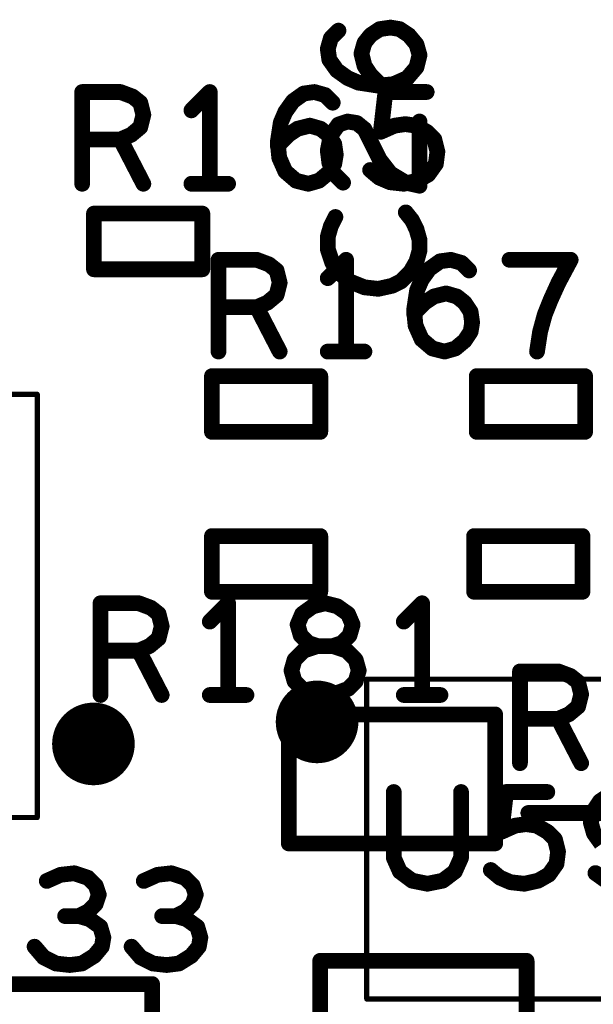
# Model space of a CAD drawing. Extents: x -0.53 to 6.58, y -1.72 to 7.2.
# Drawn here: x 3.65 to 3.87, y 0.88 to 1.25 of the extents above; entities that cross this region are included whole.
import ezdxf

# ---------------------------------------------------------------- set-up
doc = ezdxf.new("R2010")
doc.units = 0
doc.layers.get('0').update_dxf_attribs({"linetype": 'CONTINUOUS'})
doc.layers.add('ASPR', color=6, linetype='CONTINUOUS')
doc.layers.add('ASSE', color=7, linetype='CONTINUOUS')

# ---------------------------------------------------------------- blocks, each defined once
blk = doc.blocks.new('ROUND_1')
at = {"const_width": 0.003}
blk.add_lwpolyline([(-0.0015, 0, 1), (0.0015, 0, 1)], format="xyb", close=True, dxfattribs=at)
blk = doc.blocks.new('ROUND_253')
at = {"const_width": 0.000984}
blk.add_lwpolyline([(-0.00049, 0, 1), (0.00049, 0, 1)], format="xyb", close=True, dxfattribs=at)

msp = doc.modelspace()

# ---------------------------------------------------------------- linework, layer by layer
at = {"layer": 'ASPR'}
for points, const_width in [([(3.67383, 1.191), (3.67383, 1.226)], 0.006), ([(3.67383, 1.226), (3.68842, 1.226)], 0.006), ([(3.68842, 1.226), (3.69308, 1.22425)], 0.006), ([(3.7225, 1.226), (3.7155, 1.219)], 0.006), ([(3.7225, 1.191), (3.7225, 1.226)], 0.006), ([(3.75425, 1.2225), (3.75833, 1.22542)], 0.006), ([(3.75833, 1.22542), (3.76242, 1.226)], 0.006), ([(3.76242, 1.226), (3.7665, 1.22483)], 0.006), ([(3.78775, 1.21083), (3.7895, 1.226)], 0.006), ([(3.7895, 1.226), (3.80525, 1.226)], 0.006), ([(3.69308, 1.22425), (3.696, 1.22192)], 0.006), ([(3.696, 1.22192), (3.69717, 1.21725)], 0.006), ([(3.75133, 1.21842), (3.75425, 1.2225)], 0.006), ([(3.7665, 1.22483), (3.76942, 1.22192)], 0.006), ([(3.74958, 1.21433), (3.75133, 1.21842)], 0.006), ([(3.69717, 1.21725), (3.696, 1.21258)], 0.006), ([(3.74842, 1.20675), (3.74958, 1.21433)], 0.006), ([(3.696, 1.21258), (3.6925, 1.20967)], 0.006), ([(3.7525, 1.20967), (3.756, 1.212)], 0.006), ([(3.756, 1.212), (3.76067, 1.21317)], 0.006), ([(3.76067, 1.21317), (3.76475, 1.212)], 0.006), ([(3.76475, 1.212), (3.76767, 1.20967)], 0.006), ([(3.793, 1.21317), (3.78775, 1.21083)], 0.006), ([(3.79708, 1.21375), (3.793, 1.21317)], 0.006), ([(3.80117, 1.21317), (3.79708, 1.21375)], 0.006), ([(3.80525, 1.21083), (3.80117, 1.21317)], 0.006), ([(3.80817, 1.20792), (3.80525, 1.21083)], 0.006), ([(3.68842, 1.20792), (3.67383, 1.20792)], 0.006), ([(3.6925, 1.20967), (3.68842, 1.20792)], 0.006), ([(3.68842, 1.20792), (3.69717, 1.191)], 0.006), ([(3.74842, 1.20558), (3.7525, 1.20967)], 0.006), ([(3.749, 1.20092), (3.74842, 1.20675)], 0.006), ([(3.76767, 1.20967), (3.77, 1.20617)], 0.006), ([(3.80933, 1.20325), (3.80817, 1.20792)], 0.006), ([(3.77, 1.20617), (3.77058, 1.20208)], 0.006), ([(3.80875, 1.19858), (3.80933, 1.20325)], 0.006), ([(3.75133, 1.19567), (3.749, 1.20092)], 0.006), ([(3.77058, 1.20208), (3.77, 1.19858)], 0.006), ([(3.75542, 1.19217), (3.75133, 1.19567)], 0.006), ([(3.76767, 1.19508), (3.76417, 1.19217)], 0.006), ([(3.77, 1.19858), (3.76767, 1.19508)], 0.006), ([(3.78367, 1.19625), (3.78717, 1.19333)], 0.006), ([(3.80583, 1.1945), (3.80875, 1.19858)], 0.006), ([(3.76008, 1.191), (3.75542, 1.19217)], 0.006), ([(3.76417, 1.19217), (3.76008, 1.191)], 0.006), ([(3.78717, 1.19333), (3.79125, 1.19158)], 0.006), ([(3.79125, 1.19158), (3.7965, 1.191)], 0.006), ([(3.7965, 1.191), (3.80175, 1.19217)], 0.006), ([(3.80175, 1.19217), (3.80583, 1.1945)], 0.006), ([(3.7155, 1.191), (3.7295, 1.191)], 0.006), ([(3.71967, 1.17963), (3.67833, 1.17963)], 0.006), ([(3.67833, 1.17963), (3.67833, 1.15837)], 0.006), ([(3.71967, 1.15837), (3.71967, 1.17963)], 0.006), ([(3.72583, 1.127), (3.72583, 1.162)], 0.006), ([(3.72583, 1.162), (3.74042, 1.162)], 0.006), ([(3.74042, 1.162), (3.74508, 1.16025)], 0.006), ([(3.7745, 1.162), (3.7675, 1.155)], 0.006), ([(3.7745, 1.127), (3.7745, 1.162)], 0.006), ([(3.80625, 1.1585), (3.81033, 1.16142)], 0.006), ([(3.81033, 1.16142), (3.81442, 1.162)], 0.006), ([(3.81442, 1.162), (3.8185, 1.16083)], 0.006), ([(3.86017, 1.162), (3.83683, 1.162)], 0.006), ([(3.8555, 1.15325), (3.86017, 1.162)], 0.006), ([(3.67833, 1.15837), (3.71967, 1.15837)], 0.006), ([(3.74508, 1.16025), (3.748, 1.15792)], 0.006), ([(3.748, 1.15792), (3.74917, 1.15325)], 0.006), ([(3.80333, 1.15442), (3.80625, 1.1585)], 0.006), ([(3.8185, 1.16083), (3.82142, 1.15792)], 0.006), ([(3.80158, 1.15033), (3.80333, 1.15442)], 0.006), ([(3.74917, 1.15325), (3.748, 1.14858)], 0.006), ([(3.80042, 1.14275), (3.80158, 1.15033)], 0.006), ([(3.85258, 1.14683), (3.8555, 1.15325)], 0.006), ([(3.748, 1.14858), (3.7445, 1.14567)], 0.006), ([(3.8045, 1.14567), (3.808, 1.148)], 0.006), ([(3.808, 1.148), (3.81267, 1.14917)], 0.006), ([(3.81267, 1.14917), (3.81675, 1.148)], 0.006), ([(3.81675, 1.148), (3.81967, 1.14567)], 0.006), ([(3.85025, 1.141), (3.85258, 1.14683)], 0.006), ([(3.74042, 1.14392), (3.72583, 1.14392)], 0.006), ([(3.7445, 1.14567), (3.74042, 1.14392)], 0.006), ([(3.74042, 1.14392), (3.74917, 1.127)], 0.006), ([(3.80042, 1.14158), (3.8045, 1.14567)], 0.006), ([(3.801, 1.13692), (3.80042, 1.14275)], 0.006), ([(3.81967, 1.14567), (3.822, 1.14217)], 0.006), ([(3.822, 1.14217), (3.82258, 1.13808)], 0.006), ([(3.8485, 1.13458), (3.85025, 1.141)], 0.006), ([(3.80333, 1.13167), (3.801, 1.13692)], 0.006), ([(3.82258, 1.13808), (3.822, 1.13458)], 0.006), ([(3.80742, 1.12817), (3.80333, 1.13167)], 0.006), ([(3.822, 1.13458), (3.81967, 1.13108)], 0.006), ([(3.84733, 1.127), (3.8485, 1.13458)], 0.006), ([(3.81208, 1.127), (3.80742, 1.12817)], 0.006), ([(3.81617, 1.12817), (3.81208, 1.127)], 0.006), ([(3.81967, 1.13108), (3.81617, 1.12817)], 0.006), ([(3.7675, 1.127), (3.7815, 1.127)], 0.006), ([(3.76467, 1.11763), (3.72333, 1.11763)], 0.006), ([(3.72333, 1.11763), (3.72333, 1.09637)], 0.006), ([(3.76467, 1.09637), (3.76467, 1.11763)], 0.006), ([(3.86567, 1.11763), (3.82433, 1.11763)], 0.006), ([(3.82433, 1.11763), (3.82433, 1.09637)], 0.006), ([(3.86567, 1.09637), (3.86567, 1.11763)], 0.006), ([(3.65671, 1.11071), (3.49529, 1.11071)], 0.00197), ([(3.65671, 0.94929), (3.65671, 1.11071)], 0.00197), ([(3.72333, 1.09637), (3.76467, 1.09637)], 0.006), ([(3.82433, 1.09637), (3.86567, 1.09637)], 0.006), ([(3.76467, 1.05663), (3.72333, 1.05663)], 0.006), ([(3.72333, 1.05663), (3.72333, 1.03537)], 0.006), ([(3.76467, 1.03537), (3.76467, 1.05663)], 0.006), ([(3.86467, 1.05663), (3.82333, 1.05663)], 0.006), ([(3.82333, 1.05663), (3.82333, 1.03537)], 0.006), ([(3.86467, 1.03537), (3.86467, 1.05663)], 0.006), ([(3.72333, 1.03537), (3.76467, 1.03537)], 0.006), ([(3.82333, 1.03537), (3.86467, 1.03537)], 0.006), ([(3.68083, 0.996), (3.68083, 1.031)], 0.006), ([(3.68083, 1.031), (3.69542, 1.031)], 0.006), ([(3.69542, 1.031), (3.70008, 1.02925)], 0.006), ([(3.7295, 1.031), (3.7225, 1.024)], 0.006), ([(3.7295, 0.996), (3.7295, 1.031)], 0.006), ([(3.75775, 1.02692), (3.76183, 1.02983)], 0.006), ([(3.76183, 1.02983), (3.7665, 1.031)], 0.006), ([(3.7665, 1.031), (3.77117, 1.02983)], 0.006), ([(3.77117, 1.02983), (3.77525, 1.02692)], 0.006), ([(3.8035, 1.031), (3.7965, 1.024)], 0.006), ([(3.8035, 0.996), (3.8035, 1.031)], 0.006), ([(3.70008, 1.02925), (3.703, 1.02692)], 0.006), ([(3.703, 1.02692), (3.70417, 1.02225)], 0.006), ([(3.756, 1.02283), (3.75775, 1.02692)], 0.006), ([(3.77525, 1.02692), (3.777, 1.02283)], 0.006), ([(3.75717, 1.01875), (3.756, 1.02283)], 0.006), ([(3.777, 1.02283), (3.77583, 1.01875)], 0.006), ([(3.70417, 1.02225), (3.703, 1.01758)], 0.006), ([(3.76008, 1.01583), (3.75717, 1.01875)], 0.006), ([(3.77583, 1.01875), (3.77292, 1.01583)], 0.006), ([(3.703, 1.01758), (3.6995, 1.01467)], 0.006), ([(3.76358, 1.01467), (3.76008, 1.01583)], 0.006), ([(3.77292, 1.01583), (3.76942, 1.01467)], 0.006), ([(3.69542, 1.01292), (3.68083, 1.01292)], 0.006), ([(3.6995, 1.01467), (3.69542, 1.01292)], 0.006), ([(3.69542, 1.01292), (3.70417, 0.996)], 0.006), ([(3.75833, 1.01292), (3.75483, 1.00942)], 0.006), ([(3.76358, 1.01467), (3.75833, 1.01292)], 0.006), ([(3.76942, 1.01467), (3.76358, 1.01467)], 0.006), ([(3.76942, 1.01467), (3.76358, 1.01467)], 0.006), ([(3.77467, 1.01292), (3.76942, 1.01467)], 0.006), ([(3.77817, 1.00942), (3.77467, 1.01292)], 0.006), ([(3.75483, 1.00942), (3.75367, 1.00533)], 0.006), ([(3.77933, 1.00533), (3.77817, 1.00942)], 0.006), ([(3.75367, 1.00533), (3.75483, 1.00125)], 0.006), ([(3.77817, 1.00125), (3.77933, 1.00533)], 0.006), ([(3.84083, 0.97), (3.84083, 1.005)], 0.006), ([(3.84083, 1.005), (3.85542, 1.005)], 0.006), ([(3.85542, 1.005), (3.86008, 1.00325)], 0.006), ([(3.75483, 1.00125), (3.75775, 0.99833)], 0.006), ([(3.77525, 0.99833), (3.77817, 1.00125)], 0.006), ([(3.86008, 1.00325), (3.863, 1.00092)], 0.006), ([(3.863, 1.00092), (3.86417, 0.99625)], 0.006), ([(3.7225, 0.996), (3.7365, 0.996)], 0.006), ([(3.75775, 0.99833), (3.76242, 0.99658)], 0.006), ([(3.76242, 0.99658), (3.7665, 0.996)], 0.006), ([(3.7665, 0.996), (3.77058, 0.99658)], 0.006), ([(3.77058, 0.99658), (3.77525, 0.99833)], 0.006), ([(3.7965, 0.996), (3.8105, 0.996)], 0.006), ([(3.86417, 0.99625), (3.863, 0.99158)], 0.006), ([(3.83137, 0.98861), (3.75263, 0.98861)], 0.006), ([(3.75263, 0.98861), (3.75263, 0.93939)], 0.006), ([(3.83137, 0.93939), (3.83137, 0.98861)], 0.006), ([(3.8595, 0.98867), (3.85542, 0.98692)], 0.006), ([(3.863, 0.99158), (3.8595, 0.98867)], 0.006), ([(3.85542, 0.98692), (3.84083, 0.98692)], 0.006), ([(3.85542, 0.98692), (3.86417, 0.97)], 0.006), ([(3.844, 0.951), (3.874, 0.951)], 0.006), ([(3.49529, 0.94929), (3.65671, 0.94929)], 0.00197), ([(3.75263, 0.93939), (3.83137, 0.93939)], 0.006), ([(3.66558, 0.92742), (3.66033, 0.92508)], 0.006), ([(3.67083, 0.928), (3.66558, 0.92742)], 0.006), ([(3.67608, 0.92625), (3.67083, 0.928)], 0.006), ([(3.679, 0.92333), (3.67608, 0.92625)], 0.006), ([(3.70258, 0.92742), (3.69733, 0.92508)], 0.006), ([(3.70783, 0.928), (3.70258, 0.92742)], 0.006), ([(3.71308, 0.92625), (3.70783, 0.928)], 0.006), ([(3.716, 0.92333), (3.71308, 0.92625)], 0.006), ([(3.68017, 0.91983), (3.679, 0.92333)], 0.006), ([(3.71717, 0.91983), (3.716, 0.92333)], 0.006), ([(3.679, 0.91633), (3.68017, 0.91983)], 0.006), ([(3.716, 0.91633), (3.71717, 0.91983)], 0.006), ([(3.67258, 0.91167), (3.67608, 0.91342)], 0.006), ([(3.67608, 0.91342), (3.679, 0.91633)], 0.006), ([(3.70958, 0.91167), (3.71308, 0.91342)], 0.006), ([(3.71308, 0.91342), (3.716, 0.91633)], 0.006), ([(3.67258, 0.91167), (3.66733, 0.91167)], 0.006), ([(3.67667, 0.9105), (3.67258, 0.91167)], 0.006), ([(3.68075, 0.90758), (3.67667, 0.9105)], 0.006), ([(3.70958, 0.91167), (3.70433, 0.91167)], 0.006), ([(3.71367, 0.9105), (3.70958, 0.91167)], 0.006), ([(3.71775, 0.90758), (3.71367, 0.9105)], 0.006), ([(3.68192, 0.9035), (3.68075, 0.90758)], 0.006), ([(3.71892, 0.9035), (3.71775, 0.90758)], 0.006), ([(3.68133, 0.9), (3.68192, 0.9035)], 0.006), ([(3.71833, 0.9), (3.71892, 0.9035)], 0.006), ([(3.65567, 0.9), (3.65917, 0.89592)], 0.006), ([(3.67842, 0.8965), (3.68133, 0.9)], 0.006), ([(3.69267, 0.9), (3.69617, 0.89592)], 0.006), ([(3.71542, 0.8965), (3.71833, 0.9)], 0.006), ([(3.65917, 0.89592), (3.66383, 0.89358)], 0.006), ([(3.67375, 0.89358), (3.67842, 0.8965)], 0.006), ([(3.69617, 0.89592), (3.70083, 0.89358)], 0.006), ([(3.71075, 0.89358), (3.71542, 0.8965)], 0.006), ([(3.84337, 0.89461), (3.76463, 0.89461)], 0.006), ([(3.76463, 0.89461), (3.76463, 0.84539)], 0.006), ([(3.84337, 0.84539), (3.84337, 0.89461)], 0.006), ([(3.66383, 0.89358), (3.66908, 0.893)], 0.006), ([(3.66908, 0.893), (3.67375, 0.89358)], 0.006), ([(3.70083, 0.89358), (3.70608, 0.893)], 0.006), ([(3.70608, 0.893), (3.71075, 0.89358)], 0.006), ([(3.6375, 0.88575), (3.7005, 0.88575)], 0.006), ([(3.7005, 0.88575), (3.7005, 0.85425)], 0.006)]:
    msp.add_lwpolyline(points, dxfattribs=dict(at, const_width=const_width))
at = {"layer": 'ASPR', "const_width": 0.01575}
msp.add_lwpolyline([(3.67024, 0.97733, 1), (3.686, 0.97733, 1)], format="xyb", close=True, dxfattribs=at)
at = {"layer": 'ASSE'}
for points, const_width in [([(3.76868, 1.2465), (3.7716, 1.24942)], 0.006), ([(3.78151, 1.24475), (3.78385, 1.24767)], 0.006), ([(3.78385, 1.24767), (3.78735, 1.25)], 0.006), ([(3.78735, 1.25), (3.79143, 1.25058)], 0.006), ([(3.79143, 1.25058), (3.79493, 1.25)], 0.006), ([(3.79493, 1.25), (3.79843, 1.24767)], 0.006), ([(3.79843, 1.24767), (3.80135, 1.24417)], 0.006), ([(3.76751, 1.24242), (3.76868, 1.2465)], 0.006), ([(3.78035, 1.24067), (3.78151, 1.24475)], 0.006), ([(3.80135, 1.24417), (3.80251, 1.24008)], 0.006), ([(3.7681, 1.23833), (3.76751, 1.24242)], 0.006), ([(3.78151, 1.236), (3.78035, 1.24067)], 0.006), ([(3.77101, 1.23425), (3.7681, 1.23833)], 0.006), ([(3.80251, 1.24008), (3.80135, 1.23542)], 0.006), ([(3.7751, 1.23133), (3.77101, 1.23425)], 0.006), ([(3.78385, 1.2325), (3.78151, 1.236)], 0.006), ([(3.80135, 1.23542), (3.79785, 1.23133)], 0.006), ([(3.77918, 1.22958), (3.7751, 1.23133)], 0.006), ([(3.78676, 1.22842), (3.77918, 1.22958)], 0.006), ([(3.78793, 1.22842), (3.78385, 1.2325)], 0.006), ([(3.7926, 1.229), (3.78676, 1.22842)], 0.006), ([(3.79785, 1.23133), (3.7926, 1.229)], 0.006), ([(3.7716, 1.21358), (3.7751, 1.21475)], 0.006), ([(3.7751, 1.21475), (3.7786, 1.21417)], 0.006), ([(3.7786, 1.21417), (3.78151, 1.21183)], 0.006), ([(3.80251, 1.19025), (3.80251, 1.21475)], 0.006), ([(3.76868, 1.2095), (3.7716, 1.21358)], 0.006), ([(3.78151, 1.21183), (3.78735, 1.20017)], 0.006), ([(3.76751, 1.20367), (3.76868, 1.2095)], 0.006), ([(3.7681, 1.199), (3.76751, 1.20367)], 0.006), ([(3.76985, 1.19492), (3.7681, 1.199)], 0.006), ([(3.78735, 1.20017), (3.79143, 1.19492)], 0.006), ([(3.77335, 1.19142), (3.76985, 1.19492)], 0.006), ([(3.79143, 1.19492), (3.79726, 1.19142)], 0.006), ([(3.79726, 1.19142), (3.80251, 1.19025)], 0.006), ([(3.7996, 1.17717), (3.79726, 1.18008)], 0.006), ([(3.77043, 1.17833), (3.76868, 1.17483)], 0.006), ([(3.80135, 1.17367), (3.7996, 1.17717)], 0.006), ([(3.76868, 1.17483), (3.76751, 1.17075)], 0.006), ([(3.80251, 1.16958), (3.80135, 1.17367)], 0.006), ([(3.76751, 1.17075), (3.76751, 1.16608)], 0.006), ([(3.80251, 1.1655), (3.80251, 1.16958)], 0.006), ([(3.76751, 1.16608), (3.76926, 1.16083)], 0.006), ([(3.80135, 1.16142), (3.80251, 1.1655)], 0.006), ([(3.79901, 1.15733), (3.80135, 1.16142)], 0.006), ([(3.76926, 1.16083), (3.77218, 1.15675)], 0.006), ([(3.77218, 1.15675), (3.77568, 1.15383)], 0.006), ([(3.77568, 1.15383), (3.78151, 1.1515)], 0.006), ([(3.79201, 1.15208), (3.79551, 1.15383)], 0.006), ([(3.79551, 1.15383), (3.79901, 1.15733)], 0.006), ([(3.78151, 1.1515), (3.78676, 1.15092)], 0.006), ([(3.78676, 1.15092), (3.79201, 1.15208)], 0.006), ([(3.78238, 1.00207), (3.78238, 0.88003)], 0.00197), ([(3.90442, 1.00207), (3.78238, 1.00207)], 0.00197), ([(3.79268, 0.959), (3.79268, 0.93392)], 0.006), ([(3.81835, 0.93392), (3.81835, 0.959)], 0.006), ([(3.83376, 0.94383), (3.83551, 0.959)], 0.006), ([(3.83551, 0.959), (3.85126, 0.959)], 0.006), ([(3.87135, 0.9555), (3.86901, 0.952)], 0.006), ([(3.87485, 0.95783), (3.87135, 0.9555)], 0.006), ([(3.86901, 0.952), (3.86785, 0.94733)], 0.006), ([(3.86785, 0.94733), (3.86901, 0.94325)], 0.006), ([(3.83901, 0.94617), (3.83376, 0.94383)], 0.006), ([(3.8431, 0.94675), (3.83901, 0.94617)], 0.006), ([(3.84718, 0.94617), (3.8431, 0.94675)], 0.006), ([(3.85126, 0.94383), (3.84718, 0.94617)], 0.006), ([(3.85418, 0.94092), (3.85126, 0.94383)], 0.006), ([(3.85535, 0.93625), (3.85418, 0.94092)], 0.006), ([(3.86901, 0.94325), (3.87193, 0.93917)], 0.006), ([(3.85476, 0.93158), (3.85535, 0.93625)], 0.006), ([(3.79268, 0.93392), (3.79501, 0.92867)], 0.006), ([(3.81601, 0.92867), (3.81835, 0.93392)], 0.006), ([(3.79501, 0.92867), (3.79968, 0.92517)], 0.006), ([(3.81135, 0.92517), (3.81601, 0.92867)], 0.006), ([(3.82968, 0.92925), (3.83318, 0.92633)], 0.006), ([(3.85185, 0.9275), (3.85476, 0.93158)], 0.006), ([(3.79968, 0.92517), (3.80551, 0.924)], 0.006), ([(3.80551, 0.924), (3.81135, 0.92517)], 0.006), ([(3.83318, 0.92633), (3.83726, 0.92458)], 0.006), ([(3.84251, 0.924), (3.84776, 0.92517)], 0.006), ([(3.84776, 0.92517), (3.85185, 0.9275)], 0.006), ([(3.8696, 0.92808), (3.87368, 0.92517)], 0.006), ([(3.83726, 0.92458), (3.84251, 0.924)], 0.006), ([(3.78238, 0.88003), (3.90442, 0.88003)], 0.00197)]:
    msp.add_lwpolyline(points, dxfattribs=dict(at, const_width=const_width))
at = {"layer": 'ASSE', "const_width": 0.01575}
msp.add_lwpolyline([(3.75555, 0.98573, 1), (3.77131, 0.98573, 1)], format="xyb", close=True, dxfattribs=at)

# ---------------------------------------------------------------- block references
at = {"layer": 'ASPR'}
for name, p in [('ROUND_1', (3.67383, 1.226)), ('ROUND_1', (3.67383, 1.226)), ('ROUND_1', (3.68842, 1.226)), ('ROUND_1', (3.68842, 1.226)), ('ROUND_1', (3.7225, 1.226)), ('ROUND_1', (3.7225, 1.226)), ('ROUND_1', (3.75833, 1.22542)), ('ROUND_1', (3.75833, 1.22542)), ('ROUND_1', (3.76242, 1.226)), ('ROUND_1', (3.76242, 1.226)), ('ROUND_1', (3.7895, 1.226)), ('ROUND_1', (3.7895, 1.226)), ('ROUND_1', (3.80525, 1.226)), ('ROUND_1', (3.69308, 1.22425)), ('ROUND_1', (3.69308, 1.22425)), ('ROUND_1', (3.696, 1.22192)), ('ROUND_1', (3.696, 1.22192)), ('ROUND_1', (3.75425, 1.2225)), ('ROUND_1', (3.75425, 1.2225)), ('ROUND_1', (3.7665, 1.22483)), ('ROUND_1', (3.7665, 1.22483)), ('ROUND_1', (3.76942, 1.22192)), ('ROUND_1', (3.7155, 1.219)), ('ROUND_1', (3.75133, 1.21842)), ('ROUND_1', (3.75133, 1.21842)), ('ROUND_1', (3.69717, 1.21725)), ('ROUND_1', (3.69717, 1.21725)), ('ROUND_1', (3.74958, 1.21433)), ('ROUND_1', (3.74958, 1.21433)), ('ROUND_1', (3.696, 1.21258)), ('ROUND_1', (3.696, 1.21258)), ('ROUND_1', (3.756, 1.212)), ('ROUND_1', (3.756, 1.212)), ('ROUND_1', (3.76067, 1.21317)), ('ROUND_1', (3.76067, 1.21317)), ('ROUND_1', (3.76475, 1.212)), ('ROUND_1', (3.76475, 1.212)), ('ROUND_1', (3.78775, 1.21083)), ('ROUND_1', (3.78775, 1.21083)), ('ROUND_1', (3.793, 1.21317)), ('ROUND_1', (3.793, 1.21317)), ('ROUND_1', (3.79708, 1.21375)), ('ROUND_1', (3.79708, 1.21375)), ('ROUND_1', (3.80117, 1.21317)), ('ROUND_1', (3.80117, 1.21317)), ('ROUND_1', (3.80525, 1.21083)), ('ROUND_1', (3.80525, 1.21083)), ('ROUND_1', (3.67383, 1.20792)), ('ROUND_1', (3.68842, 1.20792)), ('ROUND_1', (3.68842, 1.20792)), ('ROUND_1', (3.68842, 1.20792)), ('ROUND_1', (3.6925, 1.20967)), ('ROUND_1', (3.6925, 1.20967)), ('ROUND_1', (3.74842, 1.20675)), ('ROUND_1', (3.74842, 1.20675)), ('ROUND_1', (3.7525, 1.20967)), ('ROUND_1', (3.7525, 1.20967)), ('ROUND_1', (3.76767, 1.20967)), ('ROUND_1', (3.76767, 1.20967)), ('ROUND_1', (3.80817, 1.20792)), ('ROUND_1', (3.80817, 1.20792)), ('ROUND_1', (3.74842, 1.20558)), ('ROUND_1', (3.77, 1.20617)), ('ROUND_1', (3.77, 1.20617)), ('ROUND_1', (3.80933, 1.20325)), ('ROUND_1', (3.80933, 1.20325)), ('ROUND_1', (3.749, 1.20092)), ('ROUND_1', (3.749, 1.20092)), ('ROUND_1', (3.77058, 1.20208)), ('ROUND_1', (3.77058, 1.20208)), ('ROUND_1', (3.75133, 1.19567)), ('ROUND_1', (3.75133, 1.19567)), ('ROUND_1', (3.76767, 1.19508)), ('ROUND_1', (3.76767, 1.19508)), ('ROUND_1', (3.77, 1.19858)), ('ROUND_1', (3.77, 1.19858)), ('ROUND_1', (3.78367, 1.19625)), ('ROUND_1', (3.80875, 1.19858)), ('ROUND_1', (3.80875, 1.19858)), ('ROUND_1', (3.75542, 1.19217)), ('ROUND_1', (3.75542, 1.19217)), ('ROUND_1', (3.76417, 1.19217)), ('ROUND_1', (3.76417, 1.19217)), ('ROUND_1', (3.78717, 1.19333)), ('ROUND_1', (3.78717, 1.19333)), ('ROUND_1', (3.79125, 1.19158)), ('ROUND_1', (3.79125, 1.19158)), ('ROUND_1', (3.80175, 1.19217)), ('ROUND_1', (3.80175, 1.19217)), ('ROUND_1', (3.80583, 1.1945)), ('ROUND_1', (3.80583, 1.1945)), ('ROUND_1', (3.67383, 1.191)), ('ROUND_1', (3.69717, 1.191)), ('ROUND_1', (3.7155, 1.191)), ('ROUND_1', (3.7225, 1.191)), ('ROUND_1', (3.7295, 1.191)), ('ROUND_1', (3.76008, 1.191)), ('ROUND_1', (3.76008, 1.191)), ('ROUND_1', (3.7965, 1.191)), ('ROUND_1', (3.7965, 1.191)), ('ROUND_1', (3.67833, 1.17963)), ('ROUND_1', (3.67833, 1.17963)), ('ROUND_1', (3.71967, 1.17963)), ('ROUND_1', (3.71967, 1.17963)), ('ROUND_1', (3.72583, 1.162)), ('ROUND_1', (3.72583, 1.162)), ('ROUND_1', (3.74042, 1.162)), ('ROUND_1', (3.74042, 1.162)), ('ROUND_1', (3.7745, 1.162)), ('ROUND_1', (3.7745, 1.162)), ('ROUND_1', (3.81033, 1.16142)), ('ROUND_1', (3.81033, 1.16142)), ('ROUND_1', (3.81442, 1.162)), ('ROUND_1', (3.81442, 1.162)), ('ROUND_1', (3.83683, 1.162)), ('ROUND_1', (3.86017, 1.162)), ('ROUND_1', (3.86017, 1.162)), ('ROUND_1', (3.67833, 1.15837)), ('ROUND_1', (3.67833, 1.15837)), ('ROUND_1', (3.71967, 1.15837)), ('ROUND_1', (3.71967, 1.15837)), ('ROUND_1', (3.74508, 1.16025)), ('ROUND_1', (3.74508, 1.16025)), ('ROUND_1', (3.748, 1.15792)), ('ROUND_1', (3.748, 1.15792)), ('ROUND_1', (3.80625, 1.1585)), ('ROUND_1', (3.80625, 1.1585)), ('ROUND_1', (3.8185, 1.16083)), ('ROUND_1', (3.8185, 1.16083)), ('ROUND_1', (3.82142, 1.15792)), ('ROUND_1', (3.7675, 1.155)), ('ROUND_1', (3.80333, 1.15442)), ('ROUND_1', (3.80333, 1.15442)), ('ROUND_1', (3.74917, 1.15325)), ('ROUND_1', (3.74917, 1.15325)), ('ROUND_1', (3.80158, 1.15033)), ('ROUND_1', (3.80158, 1.15033)), ('ROUND_1', (3.8555, 1.15325)), ('ROUND_1', (3.8555, 1.15325)), ('ROUND_1', (3.748, 1.14858)), ('ROUND_1', (3.748, 1.14858)), ('ROUND_1', (3.808, 1.148)), ('ROUND_1', (3.808, 1.148)), ('ROUND_1', (3.81267, 1.14917)), ('ROUND_1', (3.81267, 1.14917)), ('ROUND_1', (3.81675, 1.148)), ('ROUND_1', (3.81675, 1.148)), ('ROUND_1', (3.85258, 1.14683)), ('ROUND_1', (3.85258, 1.14683)), ('ROUND_1', (3.72583, 1.14392)), ('ROUND_1', (3.74042, 1.14392)), ('ROUND_1', (3.74042, 1.14392)), ('ROUND_1', (3.74042, 1.14392)), ('ROUND_1', (3.7445, 1.14567)), ('ROUND_1', (3.7445, 1.14567)), ('ROUND_1', (3.80042, 1.14275)), ('ROUND_1', (3.80042, 1.14275)), ('ROUND_1', (3.8045, 1.14567)), ('ROUND_1', (3.8045, 1.14567)), ('ROUND_1', (3.81967, 1.14567)), ('ROUND_1', (3.81967, 1.14567)), ('ROUND_1', (3.80042, 1.14158)), ('ROUND_1', (3.822, 1.14217)), ('ROUND_1', (3.822, 1.14217)), ('ROUND_1', (3.85025, 1.141)), ('ROUND_1', (3.85025, 1.141)), ('ROUND_1', (3.801, 1.13692)), ('ROUND_1', (3.801, 1.13692)), ('ROUND_1', (3.82258, 1.13808)), ('ROUND_1', (3.82258, 1.13808)), ('ROUND_1', (3.80333, 1.13167)), ('ROUND_1', (3.80333, 1.13167)), ('ROUND_1', (3.822, 1.13458)), ('ROUND_1', (3.822, 1.13458)), ('ROUND_1', (3.8485, 1.13458)), ('ROUND_1', (3.8485, 1.13458)), ('ROUND_1', (3.80742, 1.12817)), ('ROUND_1', (3.80742, 1.12817)), ('ROUND_1', (3.81617, 1.12817)), ('ROUND_1', (3.81617, 1.12817)), ('ROUND_1', (3.81967, 1.13108)), ('ROUND_1', (3.81967, 1.13108)), ('ROUND_1', (3.72583, 1.127)), ('ROUND_1', (3.74917, 1.127)), ('ROUND_1', (3.7675, 1.127)), ('ROUND_1', (3.7745, 1.127)), ('ROUND_1', (3.7815, 1.127)), ('ROUND_1', (3.81208, 1.127)), ('ROUND_1', (3.81208, 1.127)), ('ROUND_1', (3.84733, 1.127)), ('ROUND_1', (3.72333, 1.11763)), ('ROUND_1', (3.72333, 1.11763)), ('ROUND_1', (3.76467, 1.11763)), ('ROUND_1', (3.76467, 1.11763)), ('ROUND_1', (3.82433, 1.11763)), ('ROUND_1', (3.82433, 1.11763)), ('ROUND_1', (3.86567, 1.11763)), ('ROUND_1', (3.86567, 1.11763)), ('ROUND_253', (3.65671, 1.11071)), ('ROUND_253', (3.65671, 1.11071)), ('ROUND_1', (3.72333, 1.09637)), ('ROUND_1', (3.72333, 1.09637)), ('ROUND_1', (3.76467, 1.09637)), ('ROUND_1', (3.76467, 1.09637)), ('ROUND_1', (3.82433, 1.09637)), ('ROUND_1', (3.82433, 1.09637)), ('ROUND_1', (3.86567, 1.09637)), ('ROUND_1', (3.86567, 1.09637)), ('ROUND_1', (3.72333, 1.05663)), ('ROUND_1', (3.72333, 1.05663)), ('ROUND_1', (3.76467, 1.05663)), ('ROUND_1', (3.76467, 1.05663)), ('ROUND_1', (3.82333, 1.05663)), ('ROUND_1', (3.82333, 1.05663)), ('ROUND_1', (3.86467, 1.05663)), ('ROUND_1', (3.86467, 1.05663)), ('ROUND_1', (3.72333, 1.03537)), ('ROUND_1', (3.72333, 1.03537)), ('ROUND_1', (3.76467, 1.03537)), ('ROUND_1', (3.76467, 1.03537)), ('ROUND_1', (3.82333, 1.03537)), ('ROUND_1', (3.82333, 1.03537)), ('ROUND_1', (3.86467, 1.03537)), ('ROUND_1', (3.86467, 1.03537)), ('ROUND_1', (3.68083, 1.031)), ('ROUND_1', (3.68083, 1.031)), ('ROUND_1', (3.69542, 1.031)), ('ROUND_1', (3.69542, 1.031)), ('ROUND_1', (3.7295, 1.031)), ('ROUND_1', (3.7295, 1.031)), ('ROUND_1', (3.76183, 1.02983)), ('ROUND_1', (3.76183, 1.02983)), ('ROUND_1', (3.7665, 1.031)), ('ROUND_1', (3.7665, 1.031)), ('ROUND_1', (3.77117, 1.02983)), ('ROUND_1', (3.77117, 1.02983)), ('ROUND_1', (3.8035, 1.031)), ('ROUND_1', (3.8035, 1.031)), ('ROUND_1', (3.70008, 1.02925)), ('ROUND_1', (3.70008, 1.02925)), ('ROUND_1', (3.703, 1.02692)), ('ROUND_1', (3.703, 1.02692)), ('ROUND_1', (3.75775, 1.02692)), ('ROUND_1', (3.75775, 1.02692)), ('ROUND_1', (3.77525, 1.02692)), ('ROUND_1', (3.77525, 1.02692)), ('ROUND_1', (3.7225, 1.024)), ('ROUND_1', (3.756, 1.02283)), ('ROUND_1', (3.756, 1.02283)), ('ROUND_1', (3.777, 1.02283)), ('ROUND_1', (3.777, 1.02283)), ('ROUND_1', (3.7965, 1.024)), ('ROUND_1', (3.70417, 1.02225)), ('ROUND_1', (3.70417, 1.02225)), ('ROUND_1', (3.75717, 1.01875)), ('ROUND_1', (3.75717, 1.01875)), ('ROUND_1', (3.77583, 1.01875)), ('ROUND_1', (3.77583, 1.01875)), ('ROUND_1', (3.703, 1.01758)), ('ROUND_1', (3.703, 1.01758)), ('ROUND_1', (3.76008, 1.01583)), ('ROUND_1', (3.76008, 1.01583)), ('ROUND_1', (3.77292, 1.01583)), ('ROUND_1', (3.77292, 1.01583)), ('ROUND_1', (3.68083, 1.01292)), ('ROUND_1', (3.69542, 1.01292)), ('ROUND_1', (3.69542, 1.01292)), ('ROUND_1', (3.69542, 1.01292)), ('ROUND_1', (3.6995, 1.01467)), ('ROUND_1', (3.6995, 1.01467)), ('ROUND_1', (3.75833, 1.01292)), ('ROUND_1', (3.75833, 1.01292)), ('ROUND_1', (3.76358, 1.01467)), ('ROUND_1', (3.76358, 1.01467)), ('ROUND_1', (3.76358, 1.01467)), ('ROUND_1', (3.76358, 1.01467)), ('ROUND_1', (3.76942, 1.01467)), ('ROUND_1', (3.76942, 1.01467)), ('ROUND_1', (3.76942, 1.01467)), ('ROUND_1', (3.76942, 1.01467)), ('ROUND_1', (3.77467, 1.01292)), ('ROUND_1', (3.77467, 1.01292)), ('ROUND_1', (3.75483, 1.00942)), ('ROUND_1', (3.75483, 1.00942)), ('ROUND_1', (3.77817, 1.00942)), ('ROUND_1', (3.77817, 1.00942)), ('ROUND_1', (3.75367, 1.00533)), ('ROUND_1', (3.75367, 1.00533)), ('ROUND_1', (3.77933, 1.00533)), ('ROUND_1', (3.77933, 1.00533)), ('ROUND_1', (3.84083, 1.005)), ('ROUND_1', (3.84083, 1.005)), ('ROUND_1', (3.85542, 1.005)), ('ROUND_1', (3.85542, 1.005)), ('ROUND_1', (3.75483, 1.00125)), ('ROUND_1', (3.75483, 1.00125)), ('ROUND_1', (3.77817, 1.00125)), ('ROUND_1', (3.77817, 1.00125)), ('ROUND_1', (3.86008, 1.00325)), ('ROUND_1', (3.86008, 1.00325)), ('ROUND_1', (3.863, 1.00092)), ('ROUND_1', (3.863, 1.00092)), ('ROUND_1', (3.68083, 0.996)), ('ROUND_1', (3.70417, 0.996)), ('ROUND_1', (3.7225, 0.996)), ('ROUND_1', (3.7295, 0.996)), ('ROUND_1', (3.7365, 0.996)), ('ROUND_1', (3.75775, 0.99833)), ('ROUND_1', (3.75775, 0.99833)), ('ROUND_1', (3.76242, 0.99658)), ('ROUND_1', (3.76242, 0.99658)), ('ROUND_1', (3.7665, 0.996)), ('ROUND_1', (3.7665, 0.996)), ('ROUND_1', (3.77058, 0.99658)), ('ROUND_1', (3.77058, 0.99658)), ('ROUND_1', (3.77525, 0.99833)), ('ROUND_1', (3.77525, 0.99833)), ('ROUND_1', (3.7965, 0.996)), ('ROUND_1', (3.8035, 0.996)), ('ROUND_1', (3.8105, 0.996)), ('ROUND_1', (3.86417, 0.99625)), ('ROUND_1', (3.86417, 0.99625)), ('ROUND_1', (3.75263, 0.98861)), ('ROUND_1', (3.75263, 0.98861)), ('ROUND_1', (3.83137, 0.98861)), ('ROUND_1', (3.83137, 0.98861)), ('ROUND_1', (3.8595, 0.98867)), ('ROUND_1', (3.8595, 0.98867)), ('ROUND_1', (3.863, 0.99158)), ('ROUND_1', (3.863, 0.99158)), ('ROUND_1', (3.84083, 0.98692)), ('ROUND_1', (3.85542, 0.98692)), ('ROUND_1', (3.85542, 0.98692)), ('ROUND_1', (3.85542, 0.98692)), ('ROUND_1', (3.84083, 0.97)), ('ROUND_1', (3.86417, 0.97)), ('ROUND_1', (3.844, 0.951)), ('ROUND_253', (3.65671, 0.94929)), ('ROUND_253', (3.65671, 0.94929)), ('ROUND_1', (3.75263, 0.93939)), ('ROUND_1', (3.75263, 0.93939)), ('ROUND_1', (3.83137, 0.93939)), ('ROUND_1', (3.83137, 0.93939)), ('ROUND_1', (3.66033, 0.92508)), ('ROUND_1', (3.66558, 0.92742)), ('ROUND_1', (3.66558, 0.92742)), ('ROUND_1', (3.67083, 0.928)), ('ROUND_1', (3.67083, 0.928)), ('ROUND_1', (3.67608, 0.92625)), ('ROUND_1', (3.67608, 0.92625)), ('ROUND_1', (3.69733, 0.92508)), ('ROUND_1', (3.70258, 0.92742)), ('ROUND_1', (3.70258, 0.92742)), ('ROUND_1', (3.70783, 0.928)), ('ROUND_1', (3.70783, 0.928)), ('ROUND_1', (3.71308, 0.92625)), ('ROUND_1', (3.71308, 0.92625)), ('ROUND_1', (3.679, 0.92333)), ('ROUND_1', (3.679, 0.92333)), ('ROUND_1', (3.716, 0.92333)), ('ROUND_1', (3.716, 0.92333)), ('ROUND_1', (3.68017, 0.91983)), ('ROUND_1', (3.68017, 0.91983)), ('ROUND_1', (3.71717, 0.91983)), ('ROUND_1', (3.71717, 0.91983)), ('ROUND_1', (3.67608, 0.91342)), ('ROUND_1', (3.67608, 0.91342)), ('ROUND_1', (3.679, 0.91633)), ('ROUND_1', (3.679, 0.91633)), ('ROUND_1', (3.71308, 0.91342)), ('ROUND_1', (3.71308, 0.91342)), ('ROUND_1', (3.716, 0.91633)), ('ROUND_1', (3.716, 0.91633)), ('ROUND_1', (3.66733, 0.91167)), ('ROUND_1', (3.67258, 0.91167)), ('ROUND_1', (3.67258, 0.91167)), ('ROUND_1', (3.67258, 0.91167)), ('ROUND_1', (3.67667, 0.9105)), ('ROUND_1', (3.67667, 0.9105)), ('ROUND_1', (3.70433, 0.91167)), ('ROUND_1', (3.70958, 0.91167)), ('ROUND_1', (3.70958, 0.91167)), ('ROUND_1', (3.70958, 0.91167)), ('ROUND_1', (3.71367, 0.9105)), ('ROUND_1', (3.71367, 0.9105)), ('ROUND_1', (3.68075, 0.90758)), ('ROUND_1', (3.68075, 0.90758)), ('ROUND_1', (3.71775, 0.90758)), ('ROUND_1', (3.71775, 0.90758)), ('ROUND_1', (3.68192, 0.9035)), ('ROUND_1', (3.68192, 0.9035)), ('ROUND_1', (3.71892, 0.9035)), ('ROUND_1', (3.71892, 0.9035)), ('ROUND_1', (3.65567, 0.9)), ('ROUND_1', (3.68133, 0.9)), ('ROUND_1', (3.68133, 0.9)), ('ROUND_1', (3.69267, 0.9)), ('ROUND_1', (3.71833, 0.9)), ('ROUND_1', (3.71833, 0.9)), ('ROUND_1', (3.65917, 0.89592)), ('ROUND_1', (3.65917, 0.89592)), ('ROUND_1', (3.67842, 0.8965)), ('ROUND_1', (3.67842, 0.8965)), ('ROUND_1', (3.69617, 0.89592)), ('ROUND_1', (3.69617, 0.89592)), ('ROUND_1', (3.71542, 0.8965)), ('ROUND_1', (3.71542, 0.8965)), ('ROUND_1', (3.76463, 0.89461)), ('ROUND_1', (3.76463, 0.89461)), ('ROUND_1', (3.84337, 0.89461)), ('ROUND_1', (3.84337, 0.89461)), ('ROUND_1', (3.66383, 0.89358)), ('ROUND_1', (3.66383, 0.89358)), ('ROUND_1', (3.66908, 0.893)), ('ROUND_1', (3.66908, 0.893)), ('ROUND_1', (3.67375, 0.89358)), ('ROUND_1', (3.67375, 0.89358)), ('ROUND_1', (3.70083, 0.89358)), ('ROUND_1', (3.70083, 0.89358)), ('ROUND_1', (3.70608, 0.893)), ('ROUND_1', (3.70608, 0.893)), ('ROUND_1', (3.71075, 0.89358)), ('ROUND_1', (3.71075, 0.89358)), ('ROUND_1', (3.7005, 0.88575)), ('ROUND_1', (3.7005, 0.88575))]:
    msp.add_blockref(name, p, dxfattribs=at)
at = {"layer": 'ASSE'}
for name, p in [('ROUND_1', (3.7716, 1.24942)), ('ROUND_1', (3.78385, 1.24767)), ('ROUND_1', (3.78735, 1.25)), ('ROUND_1', (3.79143, 1.25058)), ('ROUND_1', (3.79493, 1.25)), ('ROUND_1', (3.79843, 1.24767)), ('ROUND_1', (3.76868, 1.2465)), ('ROUND_1', (3.78151, 1.24475)), ('ROUND_1', (3.80135, 1.24417)), ('ROUND_1', (3.76751, 1.24242)), ('ROUND_1', (3.78035, 1.24067)), ('ROUND_1', (3.7681, 1.23833)), ('ROUND_1', (3.80251, 1.24008)), ('ROUND_1', (3.77101, 1.23425)), ('ROUND_1', (3.78151, 1.236)), ('ROUND_1', (3.80135, 1.23542)), ('ROUND_1', (3.7751, 1.23133)), ('ROUND_1', (3.77918, 1.22958)), ('ROUND_1', (3.78385, 1.2325)), ('ROUND_1', (3.7926, 1.229)), ('ROUND_1', (3.79785, 1.23133)), ('ROUND_1', (3.78676, 1.22842)), ('ROUND_1', (3.78793, 1.22842)), ('ROUND_1', (3.7751, 1.21475)), ('ROUND_1', (3.7786, 1.21417)), ('ROUND_1', (3.80251, 1.21475)), ('ROUND_1', (3.7716, 1.21358)), ('ROUND_1', (3.78151, 1.21183)), ('ROUND_1', (3.76868, 1.2095)), ('ROUND_1', (3.76751, 1.20367)), ('ROUND_1', (3.7681, 1.199)), ('ROUND_1', (3.78735, 1.20017)), ('ROUND_1', (3.76985, 1.19492)), ('ROUND_1', (3.77335, 1.19142)), ('ROUND_1', (3.79143, 1.19492)), ('ROUND_1', (3.79726, 1.19142)), ('ROUND_1', (3.80251, 1.19025)), ('ROUND_1', (3.79726, 1.18008)), ('ROUND_1', (3.77043, 1.17833)), ('ROUND_1', (3.7996, 1.17717)), ('ROUND_1', (3.76868, 1.17483)), ('ROUND_1', (3.80135, 1.17367)), ('ROUND_1', (3.76751, 1.17075)), ('ROUND_1', (3.80251, 1.16958)), ('ROUND_1', (3.76751, 1.16608)), ('ROUND_1', (3.80251, 1.1655)), ('ROUND_1', (3.80135, 1.16142)), ('ROUND_1', (3.76926, 1.16083)), ('ROUND_1', (3.77218, 1.15675)), ('ROUND_1', (3.77568, 1.15383)), ('ROUND_1', (3.79551, 1.15383)), ('ROUND_1', (3.79901, 1.15733)), ('ROUND_1', (3.78151, 1.1515)), ('ROUND_1', (3.78676, 1.15092)), ('ROUND_1', (3.79201, 1.15208)), ('ROUND_253', (3.78238, 1.00207)), ('ROUND_253', (3.78238, 1.00207)), ('ROUND_1', (3.79268, 0.959)), ('ROUND_1', (3.81835, 0.959)), ('ROUND_1', (3.83551, 0.959)), ('ROUND_1', (3.85126, 0.959)), ('ROUND_1', (3.87135, 0.9555)), ('ROUND_1', (3.86901, 0.952)), ('ROUND_1', (3.86785, 0.94733)), ('ROUND_1', (3.83376, 0.94383)), ('ROUND_1', (3.83901, 0.94617)), ('ROUND_1', (3.8431, 0.94675)), ('ROUND_1', (3.84718, 0.94617)), ('ROUND_1', (3.85126, 0.94383)), ('ROUND_1', (3.85418, 0.94092)), ('ROUND_1', (3.86901, 0.94325)), ('ROUND_1', (3.85535, 0.93625)), ('ROUND_1', (3.79268, 0.93392)), ('ROUND_1', (3.81835, 0.93392)), ('ROUND_1', (3.79501, 0.92867)), ('ROUND_1', (3.81601, 0.92867)), ('ROUND_1', (3.82968, 0.92925)), ('ROUND_1', (3.85476, 0.93158)), ('ROUND_1', (3.79968, 0.92517)), ('ROUND_1', (3.81135, 0.92517)), ('ROUND_1', (3.83318, 0.92633)), ('ROUND_1', (3.84776, 0.92517)), ('ROUND_1', (3.85185, 0.9275)), ('ROUND_1', (3.8696, 0.92808)), ('ROUND_1', (3.80551, 0.924)), ('ROUND_1', (3.83726, 0.92458)), ('ROUND_1', (3.84251, 0.924)), ('ROUND_253', (3.78238, 0.88003))]:
    msp.add_blockref(name, p, dxfattribs=at)

doc.saveas('drawing.dxf')
